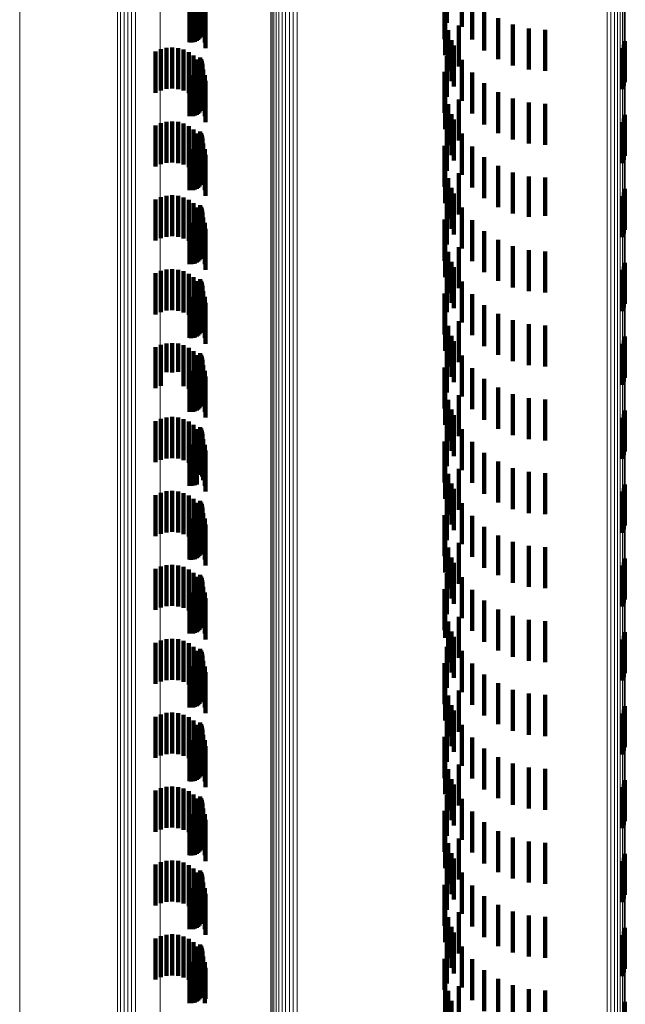
# Model space of a CAD drawing. Units: metres. Extents: x 0 to 11.2, y -0.6 to 0.6.
# Drawn here: x 0 to 0, y -0.4 to -0.4 of the extents above; entities that cross this region are included whole.
import ezdxf

# ---------------------------------------------------------------- set-up
doc = ezdxf.new("R2010")
doc.units = ezdxf.units.M
doc.linetypes.add('AUSGEZOGEN', pattern=[0])
doc.linetypes.add('VERDECKT2_S2', pattern=[0.0018, 0.001, -0.0008])
doc.layers.add('Standard', color=7, linetype='AUSGEZOGEN', lineweight=13)

msp = doc.modelspace()

# ---------------------------------------------------------------- linework, layer by layer
at = {"layer": 'Standard', "color": 253, "linetype": 'VERDECKT2_S2', "lineweight": 140, "transparency": 33554687}
for p, q in [((0.02905, -0.400616), (0.02905, -0.401616)), ((0.029074, -0.400655), (0.029074, -0.401655)), ((0.029091, -0.400697), (0.029091, -0.401697)), ((0.03505, -0.400572), (0.03505, -0.401572)), ((0.035417, -0.40067), (0.035417, -0.40167)), ((0.029035, -0.400955), (0.029035, -0.401955)), ((0.029062, -0.400918), (0.029062, -0.401918)), ((0.029083, -0.400877), (0.029083, -0.401877)), ((0.029096, -0.400833), (0.029096, -0.401833)), ((0.0291, -0.400742), (0.0291, -0.401742)), ((0.029102, -0.400788), (0.029102, -0.401788)), ((0.034997, -0.400965), (0.034997, -0.401965)), ((0.035667, -0.400979), (0.035667, -0.401979)), ((0.028788, -0.401045), (0.028788, -0.402045)), ((0.028833, -0.401048), (0.028833, -0.402048)), ((0.028879, -0.401044), (0.028879, -0.402044)), ((0.028923, -0.401032), (0.028923, -0.402032)), ((0.028965, -0.401013), (0.028965, -0.402013)), ((0.029002, -0.400987), (0.029002, -0.401987)), ((0.029163, -0.401114), (0.029163, -0.402046)), ((0.029175, -0.401187), (0.029175, -0.402187)), ((0.029068, -0.401323), (0.029068, -0.401782)), ((0.029126, -0.401222), (0.029126, -0.40191)), ((0.035009, -0.401362), (0.035009, -0.402362)), ((0.035962, -0.401244), (0.035962, -0.402244)), ((0.036297, -0.401457), (0.036297, -0.402457)), ((0.035341, -0.401636), (0.035341, -0.402636)), ((0.036661, -0.401614), (0.036661, -0.402614)), ((0.035084, -0.401752), (0.035084, -0.402752)), ((0.037047, -0.40171), (0.037047, -0.40271)), ((0.037443, -0.401742), (0.037443, -0.402742)), ((0.028371, -0.402171), (0.028371, -0.403171)), ((0.035166, -0.401992), (0.035166, -0.402992)), ((0.035222, -0.402124), (0.035222, -0.403124)), ((0.039359, -0.402105), (0.039359, -0.403105)), ((0.039385, -0.402014), (0.039385, -0.403014)), ((0.027965, -0.402272), (0.027965, -0.403272)), ((0.028094, -0.402215), (0.028094, -0.403215)), ((0.028231, -0.402181), (0.028231, -0.403181)), ((0.028511, -0.402185), (0.028511, -0.403185)), ((0.028647, -0.402223), (0.028647, -0.403223)), ((0.028774, -0.402284), (0.028774, -0.403284)), ((0.028889, -0.402366), (0.028889, -0.403366)), ((0.02905, -0.402416), (0.02905, -0.403416)), ((0.03505, -0.402372), (0.03505, -0.403372)), ((0.039317, -0.40219), (0.039317, -0.40319)), ((0.028987, -0.402466), (0.028987, -0.403466)), ((0.029068, -0.402582), (0.029068, -0.403582)), ((0.029074, -0.402455), (0.029074, -0.403455)), ((0.029091, -0.402497), (0.029091, -0.403497)), ((0.029096, -0.402633), (0.029096, -0.403633)), ((0.0291, -0.402542), (0.0291, -0.403542)), ((0.029102, -0.402588), (0.029102, -0.403588)), ((0.035417, -0.40247), (0.035417, -0.40347)), ((0.028788, -0.402845), (0.028788, -0.403845)), ((0.028833, -0.402848), (0.028833, -0.403848)), ((0.028879, -0.402844), (0.028879, -0.403844)), ((0.028923, -0.402832), (0.028923, -0.403832)), ((0.028965, -0.402813), (0.028965, -0.403813)), ((0.029002, -0.402787), (0.029002, -0.403787)), ((0.029035, -0.402755), (0.029035, -0.403755)), ((0.029062, -0.402718), (0.029062, -0.403718)), ((0.029083, -0.402677), (0.029083, -0.403677)), ((0.029126, -0.40271), (0.029126, -0.40371)), ((0.029163, -0.402846), (0.029163, -0.403846)), ((0.034997, -0.402765), (0.034997, -0.403765)), ((0.035667, -0.402779), (0.035667, -0.403779)), ((0.029175, -0.402987), (0.029175, -0.403987)), ((0.035962, -0.403044), (0.035962, -0.404044)), ((0.035009, -0.403162), (0.035009, -0.404162)), ((0.036297, -0.403257), (0.036297, -0.404257)), ((0.035084, -0.403552), (0.035084, -0.404552)), ((0.035341, -0.403436), (0.035341, -0.404436)), ((0.036661, -0.403414), (0.036661, -0.404414)), ((0.037047, -0.40351), (0.037047, -0.40451)), ((0.037443, -0.403542), (0.037443, -0.404542)), ((0.035166, -0.403792), (0.035166, -0.404792)), ((0.039385, -0.403814), (0.039385, -0.404814)), ((0.027965, -0.404072), (0.027965, -0.405072)), ((0.028094, -0.404015), (0.028094, -0.405015)), ((0.028231, -0.403981), (0.028231, -0.404981)), ((0.028371, -0.403971), (0.028371, -0.404971)), ((0.028511, -0.403985), (0.028511, -0.404985)), ((0.028647, -0.404023), (0.028647, -0.405023)), ((0.028774, -0.404084), (0.028774, -0.405084)), ((0.035222, -0.403924), (0.035222, -0.404924)), ((0.039317, -0.40399), (0.039317, -0.40499)), ((0.039359, -0.403905), (0.039359, -0.404905)), ((0.028889, -0.404166), (0.028889, -0.405166)), ((0.028987, -0.404266), (0.028987, -0.405266)), ((0.02905, -0.404216), (0.02905, -0.404307)), ((0.02905, -0.404307), (0.02905, -0.405216)), ((0.029074, -0.404255), (0.029074, -0.404276)), ((0.029074, -0.404276), (0.029074, -0.405255)), ((0.029091, -0.404297), (0.029091, -0.405297)), ((0.03505, -0.404172), (0.03505, -0.405172)), ((0.035417, -0.40427), (0.035417, -0.40527)), ((0.029035, -0.404555), (0.029035, -0.405555)), ((0.029062, -0.404518), (0.029062, -0.405518)), ((0.029068, -0.404382), (0.029068, -0.405382)), ((0.029083, -0.404477), (0.029083, -0.405477)), ((0.029096, -0.404433), (0.029096, -0.405433)), ((0.0291, -0.404342), (0.0291, -0.405342)), ((0.029102, -0.404388), (0.029102, -0.405388)), ((0.029126, -0.40451), (0.029126, -0.40551)), ((0.034997, -0.404565), (0.034997, -0.405565)), ((0.028788, -0.404645), (0.028788, -0.405645)), ((0.028833, -0.404648), (0.028833, -0.405648)), ((0.028879, -0.404644), (0.028879, -0.405644)), ((0.028923, -0.404632), (0.028923, -0.405632)), ((0.028965, -0.404612), (0.028965, -0.405612)), ((0.029002, -0.404587), (0.029002, -0.405587)), ((0.029163, -0.404646), (0.029163, -0.405646)), ((0.029175, -0.404787), (0.029175, -0.405787)), ((0.035667, -0.404579), (0.035667, -0.405579)), ((0.035009, -0.404962), (0.035009, -0.405962)), ((0.035962, -0.404844), (0.035962, -0.405844)), ((0.035341, -0.405236), (0.035341, -0.406236)), ((0.036297, -0.405057), (0.036297, -0.406057)), ((0.036661, -0.405214), (0.036661, -0.406214)), ((0.035084, -0.405352), (0.035084, -0.406352)), ((0.037047, -0.40531), (0.037047, -0.406293)), ((0.037443, -0.405342), (0.037443, -0.406268)), ((0.028371, -0.405771), (0.028371, -0.406771)), ((0.035166, -0.405592), (0.035166, -0.406592)), ((0.035222, -0.405724), (0.035222, -0.406724)), ((0.039359, -0.405705), (0.039359, -0.406705)), ((0.039385, -0.405614), (0.039385, -0.406614)), ((0.027965, -0.405872), (0.027965, -0.406872)), ((0.028094, -0.405815), (0.028094, -0.406815)), ((0.028231, -0.405781), (0.028231, -0.406781)), ((0.028511, -0.405785), (0.028511, -0.406785)), ((0.028647, -0.405823), (0.028647, -0.406823)), ((0.028774, -0.405884), (0.028774, -0.406884)), ((0.028889, -0.405966), (0.028889, -0.406966)), ((0.03505, -0.405972), (0.03505, -0.406972)), ((0.039317, -0.40579), (0.039317, -0.40679)), ((0.028987, -0.406066), (0.028987, -0.407066)), ((0.02905, -0.406016), (0.02905, -0.407016)), ((0.029068, -0.406182), (0.029068, -0.407182)), ((0.029074, -0.406055), (0.029074, -0.407055)), ((0.029091, -0.406097), (0.029091, -0.407097)), ((0.029096, -0.406233), (0.029096, -0.407233)), ((0.0291, -0.406142), (0.0291, -0.407142)), ((0.029102, -0.406188), (0.029102, -0.407188)), ((0.035417, -0.40607), (0.035417, -0.40707)), ((0.028788, -0.406445), (0.028788, -0.407445)), ((0.028833, -0.406448), (0.028833, -0.407448)), ((0.028879, -0.406444), (0.028879, -0.407444)), ((0.028923, -0.406432), (0.028923, -0.407432)), ((0.028965, -0.406412), (0.028965, -0.407412)), ((0.029002, -0.406387), (0.029002, -0.407387)), ((0.029035, -0.406355), (0.029035, -0.407355)), ((0.029062, -0.406318), (0.029062, -0.407318)), ((0.029083, -0.406277), (0.029083, -0.407277)), ((0.029126, -0.40631), (0.029126, -0.40731)), ((0.029163, -0.406446), (0.029163, -0.407446)), ((0.034997, -0.406365), (0.034997, -0.407365)), ((0.035667, -0.406379), (0.035667, -0.406872)), ((0.037047, -0.406293), (0.037047, -0.406293)), ((0.037443, -0.406268), (0.037443, -0.406268)), ((0.029175, -0.406587), (0.029175, -0.407587)), ((0.035962, -0.406644), (0.035962, -0.406662)), ((0.035962, -0.406662), (0.035962, -0.407644)), ((0.035009, -0.406762), (0.035009, -0.407762)), ((0.035667, -0.406872), (0.035667, -0.407379)), ((0.036297, -0.406857), (0.036297, -0.407857)), ((0.035084, -0.407152), (0.035084, -0.407686)), ((0.035341, -0.407036), (0.035341, -0.408036)), ((0.036661, -0.407014), (0.036661, -0.408014)), ((0.037047, -0.40711), (0.037047, -0.40811)), ((0.037443, -0.407142), (0.037443, -0.408142)), ((0.035166, -0.407392), (0.035166, -0.408392)), ((0.039385, -0.407414), (0.039385, -0.408414)), ((0.027965, -0.407672), (0.027965, -0.408672)), ((0.028094, -0.407615), (0.028094, -0.408615)), ((0.028231, -0.407581), (0.028231, -0.408581)), ((0.028371, -0.407571), (0.028371, -0.408571)), ((0.028511, -0.407585), (0.028511, -0.408585)), ((0.028647, -0.407623), (0.028647, -0.408623)), ((0.028774, -0.407684), (0.028774, -0.408684)), ((0.035084, -0.407686), (0.035084, -0.408152)), ((0.035222, -0.407524), (0.035222, -0.408524)), ((0.039317, -0.40759), (0.039317, -0.40859)), ((0.039359, -0.407505), (0.039359, -0.408505)), ((0.028889, -0.407766), (0.028889, -0.408766)), ((0.028987, -0.407866), (0.028987, -0.408866)), ((0.02905, -0.407816), (0.02905, -0.408816)), ((0.029074, -0.407855), (0.029074, -0.408855)), ((0.029091, -0.407897), (0.029091, -0.408897)), ((0.03505, -0.407772), (0.03505, -0.408621)), ((0.035417, -0.40787), (0.035417, -0.40887)), ((0.029035, -0.408155), (0.029035, -0.409155)), ((0.029062, -0.408118), (0.029062, -0.409118)), ((0.029068, -0.407982), (0.029068, -0.408982)), ((0.029083, -0.408077), (0.029083, -0.409077)), ((0.029096, -0.408033), (0.029096, -0.409033)), ((0.0291, -0.407942), (0.0291, -0.408942)), ((0.029102, -0.407988), (0.029102, -0.408988)), ((0.029126, -0.40811), (0.029126, -0.40911)), ((0.034997, -0.408165), (0.034997, -0.408309)), ((0.028788, -0.408245), (0.028788, -0.409245)), ((0.028833, -0.408248), (0.028833, -0.409248)), ((0.028879, -0.408244), (0.028879, -0.409244)), ((0.028923, -0.408232), (0.028923, -0.409232)), ((0.028965, -0.408212), (0.028965, -0.409212)), ((0.029002, -0.408187), (0.029002, -0.409187)), ((0.029163, -0.408246), (0.029163, -0.409246)), ((0.029175, -0.408387), (0.029175, -0.409387)), ((0.034997, -0.408309), (0.034997, -0.409165)), ((0.035667, -0.408179), (0.035667, -0.409179)), ((0.035009, -0.408562), (0.035009, -0.409562)), ((0.03505, -0.408621), (0.03505, -0.408621)), ((0.035962, -0.408444), (0.035962, -0.409444)), ((0.035341, -0.408836), (0.035341, -0.409204)), ((0.036297, -0.408657), (0.036297, -0.409657)), ((0.036661, -0.408814), (0.036661, -0.409814)), ((0.035084, -0.408952), (0.035084, -0.409952)), ((0.037047, -0.40891), (0.037047, -0.40991)), ((0.037443, -0.408942), (0.037443, -0.409942)), ((0.028371, -0.409371), (0.028371, -0.410085)), ((0.035166, -0.409192), (0.035166, -0.410192)), ((0.035222, -0.409324), (0.035222, -0.410324)), ((0.035341, -0.409204), (0.035341, -0.409836)), ((0.039359, -0.409305), (0.039359, -0.410305)), ((0.039385, -0.409214), (0.039385, -0.410214)), ((0.027965, -0.409472), (0.027965, -0.410003)), ((0.028094, -0.409415), (0.028094, -0.410049)), ((0.028231, -0.409381), (0.028231, -0.410077)), ((0.028511, -0.409385), (0.028511, -0.410073)), ((0.028647, -0.409423), (0.028647, -0.410042)), ((0.028774, -0.409484), (0.028774, -0.409993)), ((0.028889, -0.409566), (0.028889, -0.409927)), ((0.03505, -0.409572), (0.03505, -0.410572)), ((0.039317, -0.40939), (0.039317, -0.41039)), ((0.028987, -0.409666), (0.028987, -0.409846)), ((0.028987, -0.409846), (0.028987, -0.410666)), ((0.02905, -0.409616), (0.02905, -0.410616)), ((0.029068, -0.409782), (0.029068, -0.410782)), ((0.029074, -0.409655), (0.029074, -0.410655)), ((0.029091, -0.409697), (0.029091, -0.410697)), ((0.029096, -0.409833), (0.029096, -0.410833)), ((0.0291, -0.409742), (0.0291, -0.410742)), ((0.029102, -0.409788), (0.029102, -0.410788)), ((0.035417, -0.40967), (0.035417, -0.41067)), ((0.027965, -0.410003), (0.027965, -0.410472)), ((0.028094, -0.410049), (0.028094, -0.410415)), ((0.028231, -0.410077), (0.028231, -0.410077)), ((0.028371, -0.410085), (0.028371, -0.410085)), ((0.028511, -0.410073), (0.028511, -0.410073)), ((0.028647, -0.410042), (0.028647, -0.410423)), ((0.028774, -0.409993), (0.028774, -0.410484)), ((0.028788, -0.410045), (0.028788, -0.411045)), ((0.028833, -0.410048), (0.028833, -0.411048)), ((0.028879, -0.410044), (0.028879, -0.411044)), ((0.028889, -0.409927), (0.028889, -0.410566)), ((0.028923, -0.410032), (0.028923, -0.411032)), ((0.028965, -0.410013), (0.028965, -0.411013)), ((0.029002, -0.409987), (0.029002, -0.410987)), ((0.029035, -0.409955), (0.029035, -0.410955)), ((0.029062, -0.409918), (0.029062, -0.410918)), ((0.029083, -0.409877), (0.029083, -0.410877)), ((0.029126, -0.40991), (0.029126, -0.41091)), ((0.029163, -0.410046), (0.029163, -0.411046)), ((0.034997, -0.409965), (0.034997, -0.410965)), ((0.035667, -0.409979), (0.035667, -0.410979)), ((0.029175, -0.410187), (0.029175, -0.411187)), ((0.035962, -0.410244), (0.035962, -0.411244)), ((0.035009, -0.410362), (0.035009, -0.411362)), ((0.036297, -0.410457), (0.036297, -0.411457)), ((0.035084, -0.410752), (0.035084, -0.411752)), ((0.035341, -0.410636), (0.035341, -0.411636)), ((0.036661, -0.410614), (0.036661, -0.411614)), ((0.037047, -0.41071), (0.037047, -0.41171)), ((0.037443, -0.410742), (0.037443, -0.411742)), ((0.035166, -0.410992), (0.035166, -0.411992)), ((0.039385, -0.411014), (0.039385, -0.412014)), ((0.027965, -0.411272), (0.027965, -0.412272)), ((0.028094, -0.411215), (0.028094, -0.412215)), ((0.028231, -0.411181), (0.028231, -0.412181)), ((0.028371, -0.411171), (0.028371, -0.412171)), ((0.028511, -0.411185), (0.028511, -0.412185)), ((0.028647, -0.411223), (0.028647, -0.412223)), ((0.028774, -0.411284), (0.028774, -0.412284)), ((0.035222, -0.411124), (0.035222, -0.412124)), ((0.039317, -0.41119), (0.039317, -0.41219)), ((0.039359, -0.411105), (0.039359, -0.412105)), ((0.028889, -0.411366), (0.028889, -0.412366)), ((0.028987, -0.411466), (0.028987, -0.412466)), ((0.02905, -0.411416), (0.02905, -0.412416)), ((0.029074, -0.411455), (0.029074, -0.412455)), ((0.029091, -0.411497), (0.029091, -0.412497)), ((0.03505, -0.411372), (0.03505, -0.412372)), ((0.035417, -0.41147), (0.035417, -0.41247)), ((0.029035, -0.411755), (0.029035, -0.412521)), ((0.029062, -0.411718), (0.029062, -0.412551)), ((0.029068, -0.411582), (0.029068, -0.412582)), ((0.029083, -0.411677), (0.029083, -0.412584)), ((0.029096, -0.411633), (0.029096, -0.412619)), ((0.0291, -0.411542), (0.0291, -0.412542)), ((0.029102, -0.411588), (0.029102, -0.412588)), ((0.029126, -0.41171), (0.029126, -0.41271)), ((0.034997, -0.411765), (0.034997, -0.412765)), ((0.028788, -0.411845), (0.028788, -0.412448)), ((0.028833, -0.411848), (0.028833, -0.412446)), ((0.028879, -0.411844), (0.028879, -0.412449)), ((0.028923, -0.411832), (0.028923, -0.412459)), ((0.028965, -0.411813), (0.028965, -0.412474)), ((0.029002, -0.411787), (0.029002, -0.412495)), ((0.029163, -0.411846), (0.029163, -0.412846)), ((0.029175, -0.411987), (0.029175, -0.412987)), ((0.035667, -0.411779), (0.035667, -0.412779)), ((0.035009, -0.412162), (0.035009, -0.413162)), ((0.035962, -0.412044), (0.035962, -0.413044)), ((0.028788, -0.412448), (0.028788, -0.412845)), ((0.028833, -0.412446), (0.028833, -0.412848)), ((0.028879, -0.412449), (0.028879, -0.412844)), ((0.028923, -0.412459), (0.028923, -0.412832)), ((0.028965, -0.412474), (0.028965, -0.412813)), ((0.035341, -0.412436), (0.035341, -0.413436)), ((0.036297, -0.412257), (0.036297, -0.413257)), ((0.036661, -0.412414), (0.036661, -0.413414)), ((0.029002, -0.412495), (0.029002, -0.412495)), ((0.029035, -0.412521), (0.029035, -0.412521)), ((0.029062, -0.412551), (0.029062, -0.412551)), ((0.029083, -0.412584), (0.029083, -0.412584)), ((0.029096, -0.412619), (0.029096, -0.412619)), ((0.035084, -0.412552), (0.035084, -0.413552)), ((0.037047, -0.41251), (0.037047, -0.41351)), ((0.037443, -0.412542), (0.037443, -0.413542)), ((0.035166, -0.412792), (0.035166, -0.413792)), ((0.035222, -0.412924), (0.035222, -0.413924)), ((0.039359, -0.412905), (0.039359, -0.413905)), ((0.039385, -0.412814), (0.039385, -0.413814)), ((0.027965, -0.413072), (0.027965, -0.414072)), ((0.028094, -0.413015), (0.028094, -0.414015)), ((0.028231, -0.412981), (0.028231, -0.413981)), ((0.028371, -0.412971), (0.028371, -0.413971)), ((0.028511, -0.412985), (0.028511, -0.413985)), ((0.028647, -0.413023), (0.028647, -0.414023)), ((0.028774, -0.413084), (0.028774, -0.414084)), ((0.028889, -0.413166), (0.028889, -0.414166)), ((0.03505, -0.413172), (0.03505, -0.414172)), ((0.039317, -0.41299), (0.039317, -0.41399)), ((0.028987, -0.413266), (0.028987, -0.414266)), ((0.02905, -0.413216), (0.02905, -0.414216)), ((0.029068, -0.413382), (0.029068, -0.414382)), ((0.029074, -0.413255), (0.029074, -0.414255)), ((0.029091, -0.413297), (0.029091, -0.414297)), ((0.029096, -0.413433), (0.029096, -0.414433)), ((0.0291, -0.413342), (0.0291, -0.414342)), ((0.029102, -0.413388), (0.029102, -0.414388)), ((0.035417, -0.41327), (0.035417, -0.41427)), ((0.028788, -0.413645), (0.028788, -0.414645)), ((0.028833, -0.413648), (0.028833, -0.414648)), ((0.028879, -0.413644), (0.028879, -0.414644)), ((0.028923, -0.413632), (0.028923, -0.414632)), ((0.028965, -0.413612), (0.028965, -0.414612)), ((0.029002, -0.413587), (0.029002, -0.414587)), ((0.029035, -0.413555), (0.029035, -0.414555)), ((0.029062, -0.413518), (0.029062, -0.414518)), ((0.029083, -0.413477), (0.029083, -0.414477)), ((0.029126, -0.41351), (0.029126, -0.41451)), ((0.029163, -0.413646), (0.029163, -0.414646)), ((0.034997, -0.413565), (0.034997, -0.414565)), ((0.035667, -0.413579), (0.035667, -0.414579)), ((0.029175, -0.413787), (0.029175, -0.414787)), ((0.035962, -0.413844), (0.035962, -0.414844)), ((0.035009, -0.413962), (0.035009, -0.414962)), ((0.036297, -0.414057), (0.036297, -0.415023)), ((0.035084, -0.414352), (0.035084, -0.415352)), ((0.035341, -0.414236), (0.035341, -0.415236)), ((0.036661, -0.414214), (0.036661, -0.414897)), ((0.037047, -0.41431), (0.037047, -0.414819)), ((0.037443, -0.414342), (0.037443, -0.414793)), ((0.035166, -0.414592), (0.035166, -0.415592)), ((0.039385, -0.414614), (0.039385, -0.415614)), ((0.027965, -0.414872), (0.027965, -0.415872)), ((0.028094, -0.414815), (0.028094, -0.415815)), ((0.028231, -0.414781), (0.028231, -0.415781)), ((0.028371, -0.414771), (0.028371, -0.415771)), ((0.028511, -0.414785), (0.028511, -0.415785)), ((0.028647, -0.414823), (0.028647, -0.415823)), ((0.028774, -0.414884), (0.028774, -0.415884)), ((0.035222, -0.414724), (0.035222, -0.415724)), ((0.037047, -0.414819), (0.037047, -0.41531)), ((0.037443, -0.414793), (0.037443, -0.415342)), ((0.039317, -0.41479), (0.039317, -0.41579)), ((0.039359, -0.414705), (0.039359, -0.415705)), ((0.028889, -0.414966), (0.028889, -0.415966)), ((0.028987, -0.415066), (0.028987, -0.416066)), ((0.02905, -0.415016), (0.02905, -0.416016)), ((0.029074, -0.415055), (0.029074, -0.416055)), ((0.029091, -0.415097), (0.029091, -0.416097)), ((0.03505, -0.414972), (0.03505, -0.415972)), ((0.035417, -0.41507), (0.035417, -0.415659)), ((0.036297, -0.415023), (0.036297, -0.415023)), ((0.036661, -0.414897), (0.036661, -0.415214)), ((0.029035, -0.415355), (0.029035, -0.416355)), ((0.029062, -0.415318), (0.029062, -0.416318)), ((0.029068, -0.415182), (0.029068, -0.416182)), ((0.029083, -0.415277), (0.029083, -0.416277)), ((0.029096, -0.415233), (0.029096, -0.416233)), ((0.0291, -0.415142), (0.0291, -0.416142)), ((0.029102, -0.415188), (0.029102, -0.416188)), ((0.029126, -0.41531), (0.029126, -0.41631)), ((0.034997, -0.415365), (0.034997, -0.416365)), ((0.028788, -0.415445), (0.028788, -0.416445)), ((0.028833, -0.415448), (0.028833, -0.416448)), ((0.028879, -0.415444), (0.028879, -0.416444)), ((0.028923, -0.415432), (0.028923, -0.416432)), ((0.028965, -0.415412), (0.028965, -0.416412)), ((0.029002, -0.415387), (0.029002, -0.416387)), ((0.029163, -0.415446), (0.029163, -0.416446)), ((0.029175, -0.415587), (0.029175, -0.416587)), ((0.035667, -0.415379), (0.035667, -0.41541)), ((0.035667, -0.41541), (0.035667, -0.416379)), ((0.035009, -0.415762), (0.035009, -0.416554)), ((0.035417, -0.415659), (0.035417, -0.41607)), ((0.035962, -0.415644), (0.035962, -0.416644)), ((0.035341, -0.416036), (0.035341, -0.417036)), ((0.036297, -0.415857), (0.036297, -0.416857)), ((0.036661, -0.416014), (0.036661, -0.417014)), ((0.035084, -0.416152), (0.035084, -0.416239)), ((0.035084, -0.416239), (0.035084, -0.417152)), ((0.037047, -0.41611), (0.037047, -0.41711)), ((0.037443, -0.416142), (0.037443, -0.417142)), ((0.035009, -0.416554), (0.035009, -0.416554)), ((0.035166, -0.416392), (0.035166, -0.417392)), ((0.035222, -0.416524), (0.035222, -0.417524)), ((0.039359, -0.416505), (0.039359, -0.417505)), ((0.039385, -0.416414), (0.039385, -0.417414)), ((0.027965, -0.416672), (0.027965, -0.417672)), ((0.028094, -0.416615), (0.028094, -0.417615)), ((0.028231, -0.416581), (0.028231, -0.417581)), ((0.028371, -0.416571), (0.028371, -0.417571)), ((0.028511, -0.416585), (0.028511, -0.417585)), ((0.028647, -0.416623), (0.028647, -0.417623)), ((0.028774, -0.416684), (0.028774, -0.417684)), ((0.028889, -0.416766), (0.028889, -0.417766)), ((0.03505, -0.416772), (0.03505, -0.417192)), ((0.039317, -0.41659), (0.039317, -0.41759)), ((0.028987, -0.416866), (0.028987, -0.417866)), ((0.02905, -0.416816), (0.02905, -0.417816)), ((0.029068, -0.416982), (0.029068, -0.417873)), ((0.029074, -0.416855), (0.029074, -0.417855)), ((0.029091, -0.416897), (0.029091, -0.417897)), ((0.029096, -0.417033), (0.029096, -0.418033)), ((0.0291, -0.416942), (0.0291, -0.417942)), ((0.029102, -0.416988), (0.029102, -0.417988)), ((0.035417, -0.41687), (0.035417, -0.41787)), ((0.028788, -0.417245), (0.028788, -0.418245)), ((0.028833, -0.417248), (0.028833, -0.418248)), ((0.028879, -0.417244), (0.028879, -0.418244)), ((0.028923, -0.417232), (0.028923, -0.418232)), ((0.028965, -0.417212), (0.028965, -0.418212)), ((0.029002, -0.417187), (0.029002, -0.418187)), ((0.029035, -0.417155), (0.029035, -0.418155)), ((0.029062, -0.417118), (0.029062, -0.418118)), ((0.029083, -0.417077), (0.029083, -0.418077)), ((0.029126, -0.41711), (0.029126, -0.417768)), ((0.029163, -0.417246), (0.029163, -0.417656)), ((0.034997, -0.417165), (0.034997, -0.418165)), ((0.03505, -0.417192), (0.03505, -0.417772)), ((0.035667, -0.417179), (0.035667, -0.418179)), ((0.029175, -0.417387), (0.029175, -0.41754)), ((0.035962, -0.417444), (0.035962, -0.418444)), ((0.029163, -0.417656), (0.029163, -0.418246)), ((0.029175, -0.41754), (0.029175, -0.418387)), ((0.035009, -0.417562), (0.035009, -0.418562)), ((0.036297, -0.417657), (0.036297, -0.418657)), ((0.029068, -0.417873), (0.029068, -0.417873)), ((0.029126, -0.417768), (0.029126, -0.41811)), ((0.035084, -0.417952), (0.035084, -0.418952)), ((0.035341, -0.417836), (0.035341, -0.418836)), ((0.036661, -0.417814), (0.036661, -0.418814)), ((0.037047, -0.41791), (0.037047, -0.41891)), ((0.037443, -0.417942), (0.037443, -0.418942)), ((0.035166, -0.418192), (0.035166, -0.419192)), ((0.039385, -0.418214), (0.039385, -0.419214)), ((0.027965, -0.418472), (0.027965, -0.419472)), ((0.028094, -0.418415), (0.028094, -0.419415)), ((0.028231, -0.418381), (0.028231, -0.419381)), ((0.028371, -0.418371), (0.028371, -0.419371)), ((0.028511, -0.418385), (0.028511, -0.419385)), ((0.028647, -0.418423), (0.028647, -0.419423)), ((0.028774, -0.418484), (0.028774, -0.419484)), ((0.035222, -0.418324), (0.035222, -0.419324)), ((0.039317, -0.41839), (0.039317, -0.41939)), ((0.039359, -0.418305), (0.039359, -0.419305)), ((0.028889, -0.418566), (0.028889, -0.419566)), ((0.028987, -0.418666), (0.028987, -0.419666)), ((0.02905, -0.418616), (0.02905, -0.419616)), ((0.029074, -0.418655), (0.029074, -0.419655)), ((0.029091, -0.418697), (0.029091, -0.419697)), ((0.03505, -0.418572), (0.03505, -0.419572)), ((0.035417, -0.41867), (0.035417, -0.41967)), ((0.029035, -0.418955), (0.029035, -0.419955)), ((0.029062, -0.418918), (0.029062, -0.419918)), ((0.029068, -0.418782), (0.029068, -0.419782)), ((0.029083, -0.418877), (0.029083, -0.419877)), ((0.029096, -0.418833), (0.029096, -0.419833)), ((0.0291, -0.418742), (0.0291, -0.419742)), ((0.029102, -0.418788), (0.029102, -0.419788)), ((0.029126, -0.41891), (0.029126, -0.41991)), ((0.028788, -0.419045), (0.028788, -0.420045)), ((0.028833, -0.419048), (0.028833, -0.420048)), ((0.028879, -0.419044), (0.028879, -0.420044)), ((0.028923, -0.419032), (0.028923, -0.420032)), ((0.028965, -0.419013), (0.028965, -0.420013)), ((0.029002, -0.418987), (0.029002, -0.419987)), ((0.029163, -0.419046), (0.029163, -0.420046)), ((0.029175, -0.419187), (0.029175, -0.420187)), ((0.034997, -0.418965), (0.034997, -0.419965)), ((0.035667, -0.418979), (0.035667, -0.419979)), ((0.035009, -0.419362), (0.035009, -0.420362)), ((0.035962, -0.419244), (0.035962, -0.420244)), ((0.035341, -0.419636), (0.035341, -0.420636)), ((0.036297, -0.419457), (0.036297, -0.420457)), ((0.036661, -0.419614), (0.036661, -0.420614)), ((0.035084, -0.419752), (0.035084, -0.420752)), ((0.037047, -0.41971), (0.037047, -0.42071)), ((0.037443, -0.419742), (0.037443, -0.420742)), ((0.035166, -0.419992), (0.035166, -0.420992)), ((0.035222, -0.420124), (0.035222, -0.421124)), ((0.039359, -0.420105), (0.039359, -0.421105)), ((0.039385, -0.420014), (0.039385, -0.421014)), ((0.027965, -0.420272), (0.027965, -0.421272)), ((0.028094, -0.420215), (0.028094, -0.421215)), ((0.028231, -0.420181), (0.028231, -0.421181)), ((0.028371, -0.420171), (0.028371, -0.421171)), ((0.028511, -0.420185), (0.028511, -0.421185)), ((0.028647, -0.420223), (0.028647, -0.421223)), ((0.028774, -0.420284), (0.028774, -0.421284)), ((0.028889, -0.420366), (0.028889, -0.421366)), ((0.03505, -0.420372), (0.03505, -0.421372)), ((0.039317, -0.42019), (0.039317, -0.42119)), ((0.028987, -0.420466), (0.028987, -0.421466)), ((0.02905, -0.420416), (0.02905, -0.420972)), ((0.029068, -0.420582), (0.029068, -0.421582)), ((0.029074, -0.420455), (0.029074, -0.42094)), ((0.029091, -0.420497), (0.029091, -0.420905)), ((0.029096, -0.420633), (0.029096, -0.420793)), ((0.0291, -0.420542), (0.0291, -0.420868)), ((0.029102, -0.420588), (0.029102, -0.42083)), ((0.035417, -0.42047), (0.035417, -0.42147)), ((0.028788, -0.420845), (0.028788, -0.421845)), ((0.028833, -0.420848), (0.028833, -0.421848)), ((0.028879, -0.420844), (0.028879, -0.421844)), ((0.028923, -0.420832), (0.028923, -0.421832)), ((0.028965, -0.420812), (0.028965, -0.421812)), ((0.029002, -0.420787), (0.029002, -0.421787)), ((0.029035, -0.420755), (0.029035, -0.421755)), ((0.029062, -0.420718), (0.029062, -0.420723)), ((0.029062, -0.420723), (0.029062, -0.421718)), ((0.029083, -0.420677), (0.029083, -0.420757)), ((0.029083, -0.420757), (0.029083, -0.421677)), ((0.029096, -0.420793), (0.029096, -0.421633)), ((0.0291, -0.420868), (0.0291, -0.421542)), ((0.029102, -0.42083), (0.029102, -0.421588)), ((0.029126, -0.42071), (0.029126, -0.42171)), ((0.029163, -0.420846), (0.029163, -0.421846)), ((0.034997, -0.420765), (0.034997, -0.421765)), ((0.035667, -0.420779), (0.035667, -0.421779)), ((0.02905, -0.420972), (0.02905, -0.421416)), ((0.029074, -0.42094), (0.029074, -0.421455)), ((0.029091, -0.420905), (0.029091, -0.421497)), ((0.029175, -0.420987), (0.029175, -0.421987)), ((0.035962, -0.421044), (0.035962, -0.422044)), ((0.035009, -0.421162), (0.035009, -0.422162)), ((0.036297, -0.421257), (0.036297, -0.422257)), ((0.035084, -0.421552), (0.035084, -0.422552)), ((0.035341, -0.421436), (0.035341, -0.422436)), ((0.036661, -0.421414), (0.036661, -0.422414)), ((0.037047, -0.42151), (0.037047, -0.42251)), ((0.037443, -0.421542), (0.037443, -0.422542)), ((0.035166, -0.421792), (0.035166, -0.422792)), ((0.039385, -0.421814), (0.039385, -0.422814)), ((0.027965, -0.422072), (0.027965, -0.423072)), ((0.028094, -0.422015), (0.028094, -0.423015)), ((0.028231, -0.421981), (0.028231, -0.422981)), ((0.028371, -0.421971), (0.028371, -0.422971)), ((0.028511, -0.421985), (0.028511, -0.422985)), ((0.028647, -0.422023), (0.028647, -0.423023)), ((0.035222, -0.421924), (0.035222, -0.422924)), ((0.039317, -0.42199), (0.039317, -0.42299)), ((0.039359, -0.421905), (0.039359, -0.422905)), ((0.028774, -0.422084), (0.028774, -0.423084)), ((0.028889, -0.422166), (0.028889, -0.423166)), ((0.028987, -0.422266), (0.028987, -0.423266)), ((0.02905, -0.422216), (0.02905, -0.423216)), ((0.029074, -0.422255), (0.029074, -0.423255)), ((0.029091, -0.422297), (0.029091, -0.423297)), ((0.03505, -0.422172), (0.03505, -0.423172)), ((0.035417, -0.42227), (0.035417, -0.42327)), ((0.029035, -0.422555), (0.029035, -0.423555)), ((0.029062, -0.422518), (0.029062, -0.423518)), ((0.029068, -0.422382), (0.029068, -0.423382)), ((0.029083, -0.422477), (0.029083, -0.423477)), ((0.029096, -0.422433), (0.029096, -0.423433)), ((0.0291, -0.422342), (0.0291, -0.423342)), ((0.029102, -0.422388), (0.029102, -0.423388)), ((0.029126, -0.42251), (0.029126, -0.42351)), ((0.028788, -0.422645), (0.028788, -0.423645)), ((0.028833, -0.422648), (0.028833, -0.423648)), ((0.028879, -0.422644), (0.028879, -0.423644)), ((0.028923, -0.422632), (0.028923, -0.423632)), ((0.028965, -0.422612), (0.028965, -0.423612)), ((0.029002, -0.422587), (0.029002, -0.423587)), ((0.029163, -0.422646), (0.029163, -0.423646)), ((0.029175, -0.422787), (0.029175, -0.423787)), ((0.034997, -0.422565), (0.034997, -0.423565)), ((0.035667, -0.422579), (0.035667, -0.423579)), ((0.035009, -0.422962), (0.035009, -0.423962)), ((0.035962, -0.422844), (0.035962, -0.423417)), ((0.035341, -0.423236), (0.035341, -0.424236)), ((0.036297, -0.423057), (0.036297, -0.423241)), ((0.036297, -0.423241), (0.036297, -0.424057)), ((0.036661, -0.423214), (0.036661, -0.424214)), ((0.035084, -0.423352), (0.035084, -0.424352)), ((0.035962, -0.423417), (0.035962, -0.423844)), ((0.037047, -0.42331), (0.037047, -0.42431)), ((0.037443, -0.423342), (0.037443, -0.424342)), ((0.035166, -0.423592), (0.035166, -0.424592)), ((0.035222, -0.423724), (0.035222, -0.424173)), ((0.039359, -0.423705), (0.039359, -0.424705)), ((0.039385, -0.423614), (0.039385, -0.424614)), ((0.027965, -0.423872), (0.027965, -0.424872)), ((0.028094, -0.423815), (0.028094, -0.424815)), ((0.028231, -0.423781), (0.028231, -0.424781)), ((0.028371, -0.423771), (0.028371, -0.424771)), ((0.028511, -0.423785), (0.028511, -0.424785)), ((0.028647, -0.423823), (0.028647, -0.424823)), ((0.028774, -0.423884), (0.028774, -0.424884)), ((0.028889, -0.423966), (0.028889, -0.424966)), ((0.03505, -0.423972), (0.03505, -0.424972)), ((0.039317, -0.42379), (0.039317, -0.42479)), ((0.028987, -0.424066), (0.028987, -0.425066)), ((0.02905, -0.424016), (0.02905, -0.425016)), ((0.029068, -0.424182), (0.029068, -0.425182)), ((0.029074, -0.424055), (0.029074, -0.425055)), ((0.029091, -0.424097), (0.029091, -0.425097)), ((0.029096, -0.424233), (0.029096, -0.425233)), ((0.0291, -0.424142), (0.0291, -0.425142)), ((0.029102, -0.424188), (0.029102, -0.425188)), ((0.035222, -0.424173), (0.035222, -0.424724)), ((0.035417, -0.42407), (0.035417, -0.42507)), ((0.028788, -0.424445), (0.028788, -0.425445)), ((0.028833, -0.424448), (0.028833, -0.425448)), ((0.028879, -0.424444), (0.028879, -0.425444)), ((0.028923, -0.424432), (0.028923, -0.425432)), ((0.028965, -0.424412), (0.028965, -0.425412)), ((0.029002, -0.424387), (0.029002, -0.425387)), ((0.029035, -0.424355), (0.029035, -0.425355)), ((0.029062, -0.424318), (0.029062, -0.425318)), ((0.029083, -0.424277), (0.029083, -0.425277)), ((0.029126, -0.42431), (0.029126, -0.42531)), ((0.029163, -0.424446), (0.029163, -0.425446)), ((0.034997, -0.424365), (0.034997, -0.425127)), ((0.035667, -0.424379), (0.035667, -0.425379)), ((0.029175, -0.424587), (0.029175, -0.425341)), ((0.035962, -0.424644), (0.035962, -0.425644)), ((0.035009, -0.424762), (0.035009, -0.4248)), ((0.035009, -0.4248), (0.035009, -0.425762)), ((0.036297, -0.424857), (0.036297, -0.425857)), ((0.034997, -0.425127), (0.034997, -0.425127)), ((0.035084, -0.425152), (0.035084, -0.426152)), ((0.035341, -0.425036), (0.035341, -0.426036)), ((0.036661, -0.425014), (0.036661, -0.426014)), ((0.037047, -0.42511), (0.037047, -0.42611)), ((0.037443, -0.425142), (0.037443, -0.426142)), ((0.029175, -0.425341), (0.029175, -0.425341)), ((0.035166, -0.425392), (0.035166, -0.425763)), ((0.039385, -0.425414), (0.039385, -0.426414))]:
    msp.add_line(p, q, dxfattribs=at)
at = {"layer": 'Standard', "color": 7, "linetype": 'AUSGEZOGEN', "lineweight": 13, "transparency": 33554687}
for points in [[(0.039388, -0.334754), (0.039388, -0.345685), (0.039388, -0.356371), (0.039388, -0.366801), (0.039388, -0.376964), (0.039388, -0.386851), (0.039388, -0.396452), (0.039388, -0.405757), (0.039388, -0.414759), (0.039388, -0.423451), (0.039388, -0.431824), (0.039388, -0.439873), (0.039388, -0.447592), (0.039388, -0.454977), (0.039388, -0.462023), (0.039388, -0.468727)], [(0.039394, -0.334693), (0.039394, -0.345622), (0.039394, -0.356306), (0.039394, -0.366734), (0.039394, -0.376896), (0.039394, -0.386781), (0.039394, -0.39638), (0.039394, -0.405684), (0.039394, -0.414684), (0.039394, -0.423374), (0.039394, -0.431746), (0.039394, -0.439794), (0.039394, -0.447512), (0.039394, -0.454895), (0.039394, -0.46194), (0.039394, -0.468643)], [(0.03913, -0.335002), (0.03913, -0.34594), (0.03913, -0.356633), (0.03913, -0.36707), (0.03913, -0.37724), (0.03913, -0.387134), (0.03913, -0.396741), (0.03913, -0.406053), (0.03913, -0.415061), (0.03913, -0.423758), (0.03913, -0.432137), (0.03913, -0.440192), (0.03913, -0.447916), (0.03913, -0.455306), (0.03913, -0.462357), (0.03913, -0.469065)], [(0.039207, -0.334966), (0.039207, -0.345903), (0.039207, -0.356595), (0.039207, -0.367031), (0.039207, -0.3772), (0.039207, -0.387092), (0.039207, -0.396699), (0.039207, -0.40601), (0.039207, -0.415017), (0.039207, -0.423713), (0.039207, -0.432091), (0.039207, -0.440145), (0.039207, -0.447869), (0.039207, -0.455258), (0.039207, -0.462308), (0.039207, -0.469015)], [(0.039273, -0.334921), (0.039273, -0.345857), (0.039273, -0.356548), (0.039273, -0.366982), (0.039273, -0.377151), (0.039273, -0.387042), (0.039273, -0.396647), (0.039273, -0.405957), (0.039273, -0.414963), (0.039273, -0.423658), (0.039273, -0.432035), (0.039273, -0.440088), (0.039273, -0.447811), (0.039273, -0.455199), (0.039273, -0.462248), (0.039273, -0.468955)], [(0.039326, -0.33487), (0.039326, -0.345804), (0.039326, -0.356494), (0.039326, -0.366927), (0.039326, -0.377094), (0.039326, -0.386983), (0.039326, -0.396587), (0.039326, -0.405896), (0.039326, -0.414901), (0.039326, -0.423595), (0.039326, -0.431971), (0.039326, -0.440022), (0.039326, -0.447744), (0.039326, -0.455131), (0.039326, -0.462179), (0.039326, -0.468885)], [(0.039365, -0.334814), (0.039365, -0.345746), (0.039365, -0.356434), (0.039365, -0.366866), (0.039365, -0.377031), (0.039365, -0.386919), (0.039365, -0.396521), (0.039365, -0.405828), (0.039365, -0.414832), (0.039365, -0.423525), (0.039365, -0.431899), (0.039365, -0.43995), (0.039365, -0.44767), (0.039365, -0.455056), (0.039365, -0.462103), (0.039365, -0.468808)], [(0.024658, -0.335266), (0.024658, -0.345656), (0.024658, -0.355798), (0.024658, -0.36568), (0.024658, -0.375293), (0.024658, -0.384628), (0.024658, -0.393676), (0.024658, -0.40243), (0.024658, -0.41088), (0.024658, -0.419022), (0.024658, -0.426849), (0.024658, -0.434354), (0.024658, -0.441535), (0.024658, -0.448386), (0.024658, -0.454904), (0.024658, -0.461087), (0.024658, -0.466933)], [(0.038954, -0.335046), (0.038954, -0.345985), (0.038954, -0.35668), (0.038954, -0.367118), (0.038954, -0.377289), (0.038954, -0.387184), (0.038954, -0.396792), (0.038954, -0.406105), (0.038954, -0.415115), (0.038954, -0.423813), (0.038954, -0.432193), (0.038954, -0.440248), (0.038954, -0.447974), (0.038954, -0.455364), (0.038954, -0.462416), (0.038954, -0.469125)], [(0.039045, -0.335029), (0.039045, -0.345968), (0.039045, -0.356662), (0.039045, -0.367099), (0.039045, -0.37727), (0.039045, -0.387165), (0.039045, -0.396772), (0.039045, -0.406085), (0.039045, -0.415094), (0.039045, -0.423792), (0.039045, -0.432171), (0.039045, -0.440226), (0.039045, -0.447951), (0.039045, -0.455342), (0.039045, -0.462393), (0.039045, -0.469102)], [(0.030771, -0.33572), (0.030771, -0.346679), (0.030771, -0.357393), (0.030771, -0.367851), (0.030771, -0.378041), (0.030771, -0.387954), (0.030771, -0.39758), (0.030771, -0.40691), (0.030771, -0.415936), (0.030771, -0.42465), (0.030771, -0.433046), (0.030771, -0.441116), (0.030771, -0.448856), (0.030771, -0.45626), (0.030771, -0.463324), (0.030771, -0.470046)], [(0.030798, -0.335778), (0.030798, -0.34674), (0.030798, -0.357456), (0.030798, -0.367915), (0.030798, -0.378107), (0.030798, -0.388021), (0.030798, -0.397649), (0.030798, -0.40698), (0.030798, -0.416008), (0.030798, -0.424723), (0.030798, -0.43312), (0.030798, -0.441192), (0.030798, -0.448933), (0.030798, -0.456338), (0.030798, -0.463404), (0.030798, -0.470126)], [(0.03084, -0.335833), (0.03084, -0.346796), (0.03084, -0.357514), (0.03084, -0.367975), (0.03084, -0.378168), (0.03084, -0.388084), (0.03084, -0.397713), (0.03084, -0.407046), (0.03084, -0.416075), (0.03084, -0.424792), (0.03084, -0.43319), (0.03084, -0.441262), (0.03084, -0.449005), (0.03084, -0.456411), (0.03084, -0.463478), (0.03084, -0.470201)], [(0.030895, -0.335883), (0.030895, -0.346847), (0.030895, -0.357566), (0.030895, -0.368028), (0.030895, -0.378223), (0.030895, -0.38814), (0.030895, -0.397771), (0.030895, -0.407105), (0.030895, -0.416135), (0.030895, -0.424853), (0.030895, -0.433252), (0.030895, -0.441326), (0.030895, -0.449069), (0.030895, -0.456477), (0.030895, -0.463544), (0.030895, -0.470269)], [(0.030964, -0.335925), (0.030964, -0.346891), (0.030964, -0.357611), (0.030964, -0.368075), (0.030964, -0.378271), (0.030964, -0.388189), (0.030964, -0.39782), (0.030964, -0.407156), (0.030964, -0.416187), (0.030964, -0.424906), (0.030964, -0.433306), (0.030964, -0.441381), (0.030964, -0.449125), (0.030964, -0.456533), (0.030964, -0.463602), (0.030964, -0.470327)], [(0.031042, -0.335959), (0.031042, -0.346926), (0.031042, -0.357647), (0.031042, -0.368112), (0.031042, -0.378309), (0.031042, -0.388228), (0.031042, -0.39786), (0.031042, -0.407196), (0.031042, -0.416228), (0.031042, -0.424948), (0.031042, -0.433349), (0.031042, -0.441425), (0.031042, -0.449169), (0.031042, -0.456578), (0.031042, -0.463648), (0.031042, -0.470373)], [(0.031128, -0.335984), (0.031128, -0.346952), (0.031128, -0.357674), (0.031128, -0.368139), (0.031128, -0.378336), (0.031128, -0.388256), (0.031128, -0.397889), (0.031128, -0.407226), (0.031128, -0.416258), (0.031128, -0.424979), (0.031128, -0.43338), (0.031128, -0.441457), (0.031128, -0.449202), (0.031128, -0.456611), (0.031128, -0.463681), (0.031128, -0.470407)], [(0.03122, -0.335999), (0.03122, -0.346967), (0.03122, -0.357689), (0.03122, -0.368155), (0.03122, -0.378353), (0.03122, -0.388273), (0.03122, -0.397906), (0.03122, -0.407244), (0.03122, -0.416276), (0.03122, -0.424997), (0.03122, -0.433399), (0.03122, -0.441476), (0.03122, -0.449221), (0.03122, -0.456631), (0.03122, -0.463701), (0.03122, -0.470427)], [(0.031314, -0.336003), (0.031314, -0.346971), (0.031314, -0.357694), (0.031314, -0.368159), (0.031314, -0.378357), (0.031314, -0.388278), (0.031314, -0.397911), (0.031314, -0.407249), (0.031314, -0.416282), (0.031314, -0.425003), (0.031314, -0.433404), (0.031314, -0.441481), (0.031314, -0.449227), (0.031314, -0.456637), (0.031314, -0.463707), (0.031314, -0.470433)], [(0.031408, -0.335997), (0.031408, -0.346965), (0.031408, -0.357687), (0.031408, -0.368152), (0.031408, -0.37835), (0.031408, -0.388271), (0.031408, -0.397904), (0.031408, -0.407241), (0.031408, -0.416274), (0.031408, -0.424995), (0.031408, -0.433396), (0.031408, -0.441473), (0.031408, -0.449218), (0.031408, -0.456628), (0.031408, -0.463698), (0.031408, -0.470424)], [(0.027038, -0.336621), (0.027038, -0.34705), (0.027038, -0.357229), (0.027038, -0.367148), (0.027038, -0.376797), (0.027038, -0.386166), (0.027038, -0.395248), (0.027038, -0.404033), (0.027038, -0.412516), (0.027038, -0.420687), (0.027038, -0.428543), (0.027038, -0.436076), (0.027038, -0.443283), (0.027038, -0.45016), (0.027038, -0.456702), (0.027038, -0.462908), (0.027038, -0.468775)], [(0.027114, -0.336657), (0.027114, -0.347087), (0.027114, -0.357267), (0.027114, -0.367187), (0.027114, -0.376837), (0.027114, -0.386207), (0.027114, -0.39529), (0.027114, -0.404076), (0.027114, -0.412559), (0.027114, -0.420732), (0.027114, -0.428588), (0.027114, -0.436122), (0.027114, -0.44333), (0.027114, -0.450207), (0.027114, -0.45675), (0.027114, -0.462957), (0.027114, -0.468825)], [(0.027198, -0.336684), (0.027198, -0.347115), (0.027198, -0.357296), (0.027198, -0.367216), (0.027198, -0.376867), (0.027198, -0.386238), (0.027198, -0.395321), (0.027198, -0.404108), (0.027198, -0.412592), (0.027198, -0.420765), (0.027198, -0.428622), (0.027198, -0.436157), (0.027198, -0.443365), (0.027198, -0.450243), (0.027198, -0.456786), (0.027198, -0.462993), (0.027198, -0.468861)], [(0.027288, -0.336701), (0.027288, -0.347132), (0.027288, -0.357314), (0.027288, -0.367235), (0.027288, -0.376886), (0.027288, -0.386257), (0.027288, -0.395341), (0.027288, -0.404128), (0.027288, -0.412612), (0.027288, -0.420786), (0.027288, -0.428643), (0.027288, -0.436178), (0.027288, -0.443387), (0.027288, -0.450265), (0.027288, -0.456809), (0.027288, -0.463016), (0.027288, -0.468884)], [(0.027475, -0.336703), (0.027475, -0.347135), (0.027475, -0.357316), (0.027475, -0.367237), (0.027475, -0.376888), (0.027475, -0.38626), (0.027475, -0.395343), (0.027475, -0.404131), (0.027475, -0.412615), (0.027475, -0.420789), (0.027475, -0.428646), (0.027475, -0.436181), (0.027475, -0.44339), (0.027475, -0.450268), (0.027475, -0.456811), (0.027475, -0.463019), (0.027475, -0.468887)], [(0.027382, -0.336708), (0.027382, -0.347139), (0.027382, -0.35732), (0.027382, -0.367242), (0.027382, -0.376893), (0.027382, -0.386265), (0.027382, -0.395348), (0.027382, -0.404136), (0.027382, -0.41262), (0.027382, -0.420794), (0.027382, -0.428651), (0.027382, -0.436187), (0.027382, -0.443395), (0.027382, -0.450273), (0.027382, -0.456817), (0.027382, -0.463024), (0.027382, -0.468893)], [(0.028073, -0.337751), (0.028073, -0.348211), (0.028073, -0.358422), (0.028073, -0.368371), (0.028073, -0.37805), (0.028073, -0.387448), (0.028073, -0.396557), (0.028073, -0.40537), (0.028073, -0.413878), (0.028073, -0.422075), (0.028073, -0.429955), (0.028073, -0.437511), (0.028073, -0.444741), (0.028073, -0.451638), (0.028073, -0.458201), (0.028073, -0.464426), (0.028073, -0.470311)]]:
    msp.add_lwpolyline(points, dxfattribs=at)

doc.saveas('drawing.dxf')
